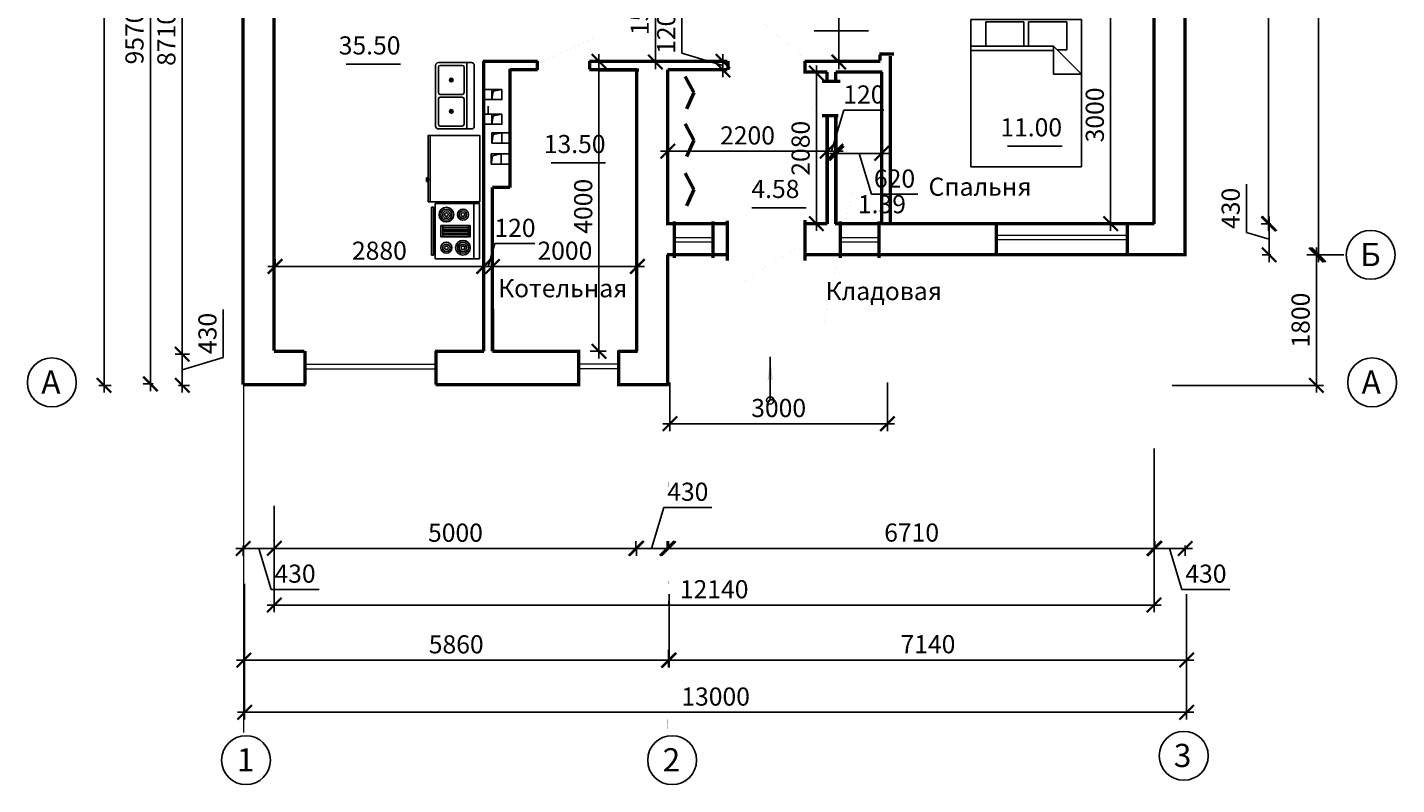
# Model space of a CAD drawing. Units: millimetres. Extents: x -404590 to 95287, y -24500 to 202268.
# Drawn here: x 76323 to 95217, y 57753 to 68198 of the extents above; entities that cross this region are included whole.
import ezdxf

# ---------------------------------------------------------------- set-up
doc = ezdxf.new("R2010")
doc.units = ezdxf.units.MM
doc.styles.add('2.5 мм', font='isocpeui.ttf', dxfattribs={"height": 250})
doc.styles.add('стиль1', font='verdana.ttf')
doc.dimstyles.new('100', dxfattribs={"dimtxt": 2.5, "dimasz": 200, "dimexe": 100, "dimexo": 0, "dimgap": 60, "dimtad": 1, "dimdec": 0, "dimtxsty": '2.5 мм', "dimblk": 'ARCHTICK', "dimcen": 200, "dimdle": 100, "dimadec": 0, "dimazin": 0, "dimtfac": 1, "dimtdec": 0, "dimtmove": 1, "dimatfit": 3, "dimfxl": 1.25, "dimarcsym": 0})

# ---------------------------------------------------------------- blocks, each defined once
blk = doc.blocks.new('_ArchTick')
at = {"color": 0, "linetype": 'ByBlock', "const_width": 0.15}
blk.add_lwpolyline([(-0.5, -0.5), (0.5, 0.5)], dxfattribs=at)
blk = doc.blocks.new('*D665')
at = {"color": 0, "lineweight": -2, "transparency": 16777216}
for p, q in [((91870, 62390), (91870, 60130)), ((79730, 61600), (79730, 60130)), ((91970, 60230), (79630, 60230))]:
    blk.add_line(p, q, dxfattribs=at)
at = {"layer": 'Defpoints', "color": 0, "lineweight": 50, "transparency": 16777216}
for p in [(91870, 62390), (79730, 61600), (79730, 60230)]:
    blk.add_point(p, dxfattribs=at)
at = {"color": 0, "lineweight": -2, "transparency": 16777216, "xscale": 200, "yscale": 200, "zscale": 200, "rotation": 180}
blk.add_blockref('_ArchTick', (79730, 60230), dxfattribs=at)
at = {"color": 0, "lineweight": -2, "transparency": 16777216, "xscale": 200, "yscale": 200, "zscale": 200}
blk.add_blockref('_ArchTick', (91870, 60230), dxfattribs=at)
at = {"color": 0, "transparency": 16777216, "insert": (85800, 60415), "char_height": 250, "attachment_point": 5, "style": '2.5 мм'}
blk.add_mtext('12140', dxfattribs=at)
blk = doc.blocks.new('*D666')
at = {"color": 0, "lineweight": -2, "transparency": 16777216}
for p, q in [((79300, 61050), (79300, 60910)), ((79730, 61050), (79730, 60910)), ((79830, 61010), (79200, 61010)), ((79515, 61010), (79685, 60445)), ((79685, 60445), (80348, 60445))]:
    blk.add_line(p, q, dxfattribs=at)
at = {"layer": 'Defpoints', "color": 0, "lineweight": 50, "transparency": 16777216}
for p in [(79300, 61050), (79730, 61050), (79300, 61010)]:
    blk.add_point(p, dxfattribs=at)
at = {"color": 0, "lineweight": -2, "transparency": 16777216, "xscale": 200, "yscale": 200, "zscale": 200, "rotation": 180}
blk.add_blockref('_ArchTick', (79300, 61010), dxfattribs=at)
at = {"color": 0, "lineweight": -2, "transparency": 16777216, "xscale": 200, "yscale": 200, "zscale": 200}
blk.add_blockref('_ArchTick', (79730, 61010), dxfattribs=at)
at = {"color": 0, "transparency": 16777216, "insert": (80016, 60630), "char_height": 250, "attachment_point": 5, "style": '2.5 мм'}
blk.add_mtext('430', dxfattribs=at)
blk = doc.blocks.new('*D667')
at = {"color": 0, "lineweight": -2, "transparency": 16777216}
for p, q in [((91870, 61050), (91870, 60910)), ((92300, 61050), (92300, 60910)), ((92400, 61010), (91770, 61010)), ((92085, 61010), (92255, 60445)), ((92255, 60445), (92918, 60445))]:
    blk.add_line(p, q, dxfattribs=at)
at = {"layer": 'Defpoints', "color": 0, "lineweight": 50, "transparency": 16777216}
for p in [(91870, 61050), (92300, 61050), (91870, 61010)]:
    blk.add_point(p, dxfattribs=at)
at = {"color": 0, "lineweight": -2, "transparency": 16777216, "xscale": 200, "yscale": 200, "zscale": 200, "rotation": 180}
blk.add_blockref('_ArchTick', (91870, 61010), dxfattribs=at)
at = {"color": 0, "lineweight": -2, "transparency": 16777216, "xscale": 200, "yscale": 200, "zscale": 200}
blk.add_blockref('_ArchTick', (92300, 61010), dxfattribs=at)
at = {"color": 0, "transparency": 16777216, "insert": (92586, 60630), "char_height": 250, "attachment_point": 5, "style": '2.5 мм'}
blk.add_mtext('430', dxfattribs=at)
blk = doc.blocks.new('*D668')
at = {"color": 0, "lineweight": -2, "transparency": 16777216}
for p, q in [((79320, 60520), (79320, 58650)), ((92320, 59580), (92320, 58650)), ((92420, 58750), (79220, 58750))]:
    blk.add_line(p, q, dxfattribs=at)
at = {"layer": 'Defpoints', "color": 0, "lineweight": 50, "transparency": 16777216}
for p in [(79320, 60520), (92320, 59580), (79320, 58750)]:
    blk.add_point(p, dxfattribs=at)
at = {"color": 0, "lineweight": -2, "transparency": 16777216, "xscale": 200, "yscale": 200, "zscale": 200, "rotation": 180}
blk.add_blockref('_ArchTick', (79320, 58750), dxfattribs=at)
at = {"color": 0, "lineweight": -2, "transparency": 16777216, "xscale": 200, "yscale": 200, "zscale": 200}
blk.add_blockref('_ArchTick', (92320, 58750), dxfattribs=at)
at = {"color": 0, "transparency": 16777216, "insert": (85820, 58935), "char_height": 250, "attachment_point": 5, "style": '2.5 мм'}
blk.add_mtext('13000', dxfattribs=at)
blk = doc.blocks.new('*D669')
at = {"color": 0, "lineweight": -2, "transparency": 16777216}
for p, q in [((93145, 65370), (93145, 66033)), ((93460, 64960), (93460, 65590)), ((93480, 65490), (93360, 65490)), ((93460, 65275), (93145, 65370)), ((93480, 65060), (93360, 65060))]:
    blk.add_line(p, q, dxfattribs=at)
at = {"layer": 'Defpoints', "color": 0, "lineweight": 50, "transparency": 16777216}
for p in [(93460, 65490), (93480, 65490), (93480, 65060)]:
    blk.add_point(p, dxfattribs=at)
at = {"color": 0, "lineweight": -2, "transparency": 16777216, "xscale": 200, "yscale": 200, "zscale": 200}
for p, rotation in [((93460, 65490), 90), ((93460, 65060), 270)]:
    blk.add_blockref('_ArchTick', p, dxfattribs=dict(at, rotation=rotation))
at = {"color": 0, "transparency": 16777216, "insert": (92960, 65701), "char_height": 250, "attachment_point": 5, "rotation": 90, "style": '2.5 мм'}
blk.add_mtext('430', dxfattribs=at)
blk = doc.blocks.new('*D670')
at = {"color": 0, "lineweight": -2, "transparency": 16777216}
for p, q in [((84935, 61010), (85105, 61575)), ((85105, 61575), (85768, 61575)), ((84720, 61010), (84720, 61110)), ((85150, 61010), (85150, 61110)), ((85250, 61010), (84620, 61010))]:
    blk.add_line(p, q, dxfattribs=at)
at = {"layer": 'Defpoints', "color": 0, "lineweight": 50, "transparency": 16777216}
for p in [(84720, 61010), (84720, 61010), (85150, 61010)]:
    blk.add_point(p, dxfattribs=at)
at = {"color": 0, "lineweight": -2, "transparency": 16777216, "xscale": 200, "yscale": 200, "zscale": 200, "rotation": 180}
blk.add_blockref('_ArchTick', (84720, 61010), dxfattribs=at)
at = {"color": 0, "lineweight": -2, "transparency": 16777216, "xscale": 200, "yscale": 200, "zscale": 200}
blk.add_blockref('_ArchTick', (85150, 61010), dxfattribs=at)
at = {"color": 0, "transparency": 16777216, "insert": (85436, 61760), "char_height": 250, "attachment_point": 5, "style": '2.5 мм'}
blk.add_mtext('430', dxfattribs=at)
blk = doc.blocks.new('*D672')
at = {"color": 0, "lineweight": -2, "transparency": 16777216}
for p, q in [((82680, 64900), (82775, 65215)), ((82775, 65215), (83327, 65215)), ((82620, 64250), (82620, 65000)), ((82740, 64250), (82740, 65000)), ((82840, 64900), (82520, 64900))]:
    blk.add_line(p, q, dxfattribs=at)
at = {"layer": 'Defpoints', "color": 0, "lineweight": 50, "transparency": 16777216}
for p in [(82620, 64900), (82620, 64250), (82740, 64250)]:
    blk.add_point(p, dxfattribs=at)
at = {"color": 0, "lineweight": -2, "transparency": 16777216, "xscale": 200, "yscale": 200, "zscale": 200, "rotation": 180}
blk.add_blockref('_ArchTick', (82620, 64900), dxfattribs=at)
at = {"color": 0, "lineweight": -2, "transparency": 16777216, "xscale": 200, "yscale": 200, "zscale": 200}
blk.add_blockref('_ArchTick', (82740, 64900), dxfattribs=at)
at = {"color": 0, "transparency": 16777216, "insert": (83051, 65400), "char_height": 250, "attachment_point": 5, "style": '2.5 мм'}
blk.add_mtext('120', dxfattribs=at)
blk = doc.blocks.new('*D673')
at = {"color": 0, "lineweight": -2, "transparency": 16777216}
for p, q in [((82740, 64290), (82740, 65000)), ((84740, 64290), (84740, 65000)), ((82640, 64900), (84840, 64900))]:
    blk.add_line(p, q, dxfattribs=at)
at = {"layer": 'Defpoints', "color": 0, "lineweight": 50, "transparency": 16777216}
for p in [(84740, 64900), (82740, 64290), (84740, 64290)]:
    blk.add_point(p, dxfattribs=at)
at = {"color": 0, "lineweight": -2, "transparency": 16777216, "xscale": 200, "yscale": 200, "zscale": 200, "rotation": 180}
blk.add_blockref('_ArchTick', (82740, 64900), dxfattribs=at)
at = {"color": 0, "lineweight": -2, "transparency": 16777216, "xscale": 200, "yscale": 200, "zscale": 200}
blk.add_blockref('_ArchTick', (84740, 64900), dxfattribs=at)
at = {"color": 0, "transparency": 16777216, "insert": (83740, 65085), "char_height": 250, "attachment_point": 5, "style": '2.5 мм'}
blk.add_mtext('2000', dxfattribs=at)
blk = doc.blocks.new('*D674')
at = {"color": 0, "lineweight": -2, "transparency": 16777216}
for p, q in [((84090, 67730), (84310, 67730)), ((84210, 63630), (84210, 67830)), ((84090, 63730), (84310, 63730))]:
    blk.add_line(p, q, dxfattribs=at)
at = {"layer": 'Defpoints', "color": 0, "lineweight": 50, "transparency": 16777216}
for p in [(84090, 67730), (84210, 67730), (84090, 63730)]:
    blk.add_point(p, dxfattribs=at)
at = {"color": 0, "lineweight": -2, "transparency": 16777216, "xscale": 200, "yscale": 200, "zscale": 200}
for p, rotation in [((84210, 67730), 90), ((84210, 63730), 270)]:
    blk.add_blockref('_ArchTick', p, dxfattribs=dict(at, rotation=rotation))
at = {"color": 0, "transparency": 16777216, "insert": (84025, 65730), "char_height": 250, "attachment_point": 5, "rotation": 90, "style": '2.5 мм'}
blk.add_mtext('4000', dxfattribs=at)
blk = doc.blocks.new('*D675')
at = {"color": 0, "lineweight": -2, "transparency": 16777216}
for p, q in [((85355, 67840), (85355, 68392)), ((85920, 67670), (85355, 67840)), ((85920, 67730), (85820, 67730)), ((85920, 67830), (85920, 67510)), ((85920, 67610), (85820, 67610))]:
    blk.add_line(p, q, dxfattribs=at)
at = {"layer": 'Defpoints', "color": 0, "lineweight": 50, "transparency": 16777216}
for p in [(85920, 67730), (85920, 67610), (85920, 67610)]:
    blk.add_point(p, dxfattribs=at)
at = {"color": 0, "lineweight": -2, "transparency": 16777216, "xscale": 200, "yscale": 200, "zscale": 200}
for p, rotation in [((85920, 67730), 90), ((85920, 67610), 270)]:
    blk.add_blockref('_ArchTick', p, dxfattribs=dict(at, rotation=rotation))
at = {"color": 0, "transparency": 16777216, "insert": (85170, 68116), "char_height": 250, "attachment_point": 5, "rotation": 90, "style": '2.5 мм'}
blk.add_mtext('120', dxfattribs=at)
blk = doc.blocks.new('*D679')
at = {"color": 0, "lineweight": -2, "transparency": 16777216}
for p, q in [((84950, 69220), (85090, 69220)), ((84990, 67620), (84990, 69320)), ((84950, 67720), (85090, 67720))]:
    blk.add_line(p, q, dxfattribs=at)
at = {"layer": 'Defpoints', "color": 0, "lineweight": 50, "transparency": 16777216}
for p in [(84950, 69220), (84990, 69220), (84950, 67720)]:
    blk.add_point(p, dxfattribs=at)
at = {"color": 0, "lineweight": -2, "transparency": 16777216, "xscale": 200, "yscale": 200, "zscale": 200}
for p, rotation in [((84990, 69220), 90), ((84990, 67720), 270)]:
    blk.add_blockref('_ArchTick', p, dxfattribs=dict(at, rotation=rotation))
at = {"color": 0, "transparency": 16777216, "insert": (84805, 68470), "char_height": 250, "attachment_point": 5, "rotation": 90, "style": '2.5 мм'}
blk.add_mtext('1500', dxfattribs=at)
blk = doc.blocks.new('*D681')
at = {"color": 0, "lineweight": -2, "transparency": 16777216}
for p, q in [((91270, 65390), (91270, 68590)), ((91330, 68490), (91170, 68490)), ((91330, 65490), (91170, 65490))]:
    blk.add_line(p, q, dxfattribs=at)
at = {"layer": 'Defpoints', "color": 0, "lineweight": 50, "transparency": 16777216}
for p in [(91270, 68490), (91330, 68490), (91330, 65490)]:
    blk.add_point(p, dxfattribs=at)
at = {"color": 0, "lineweight": -2, "transparency": 16777216, "xscale": 200, "yscale": 200, "zscale": 200}
for p, rotation in [((91270, 68490), 90), ((91270, 65490), 270)]:
    blk.add_blockref('_ArchTick', p, dxfattribs=dict(at, rotation=rotation))
at = {"color": 0, "lineweight": 25, "transparency": 16777216, "insert": (91085, 66990), "char_height": 250, "attachment_point": 5, "rotation": 90, "style": '2.5 мм'}
blk.add_mtext('3000', dxfattribs=at)
blk = doc.blocks.new('*D684')
at = {"color": 0, "lineweight": -2, "transparency": 16777216}
for p, q in [((94490, 65060), (94010, 65060)), ((94110, 63160), (94110, 65160)), ((93200, 63260), (94210, 63260))]:
    blk.add_line(p, q, dxfattribs=at)
at = {"layer": 'Defpoints', "color": 0, "lineweight": 50, "transparency": 16777216}
for p in [(94110, 65060), (94490, 65060), (93200, 63260)]:
    blk.add_point(p, dxfattribs=at)
at = {"color": 0, "lineweight": -2, "transparency": 16777216, "xscale": 200, "yscale": 200, "zscale": 200}
for p, rotation in [((94110, 65060), 90), ((94110, 63260), 270)]:
    blk.add_blockref('_ArchTick', p, dxfattribs=dict(at, rotation=rotation))
at = {"color": 0, "transparency": 16777216, "insert": (93925, 64160), "char_height": 250, "attachment_point": 5, "rotation": 90, "style": '2.5 мм'}
blk.add_mtext('1800', dxfattribs=at)
blk = doc.blocks.new('*D686')
at = {"color": 0, "lineweight": -2, "transparency": 16777216}
for p, q in [((85160, 65910), (85160, 66590)), ((87360, 65970), (87360, 66590)), ((85060, 66490), (87460, 66490))]:
    blk.add_line(p, q, dxfattribs=at)
at = {"layer": 'Defpoints', "color": 0, "lineweight": 50, "transparency": 16777216}
for p in [(87360, 66490), (87360, 65970), (85160, 65910)]:
    blk.add_point(p, dxfattribs=at)
at = {"color": 0, "lineweight": -2, "transparency": 16777216, "xscale": 200, "yscale": 200, "zscale": 200, "rotation": 180}
blk.add_blockref('_ArchTick', (85160, 66490), dxfattribs=at)
at = {"color": 0, "lineweight": -2, "transparency": 16777216, "xscale": 200, "yscale": 200, "zscale": 200}
blk.add_blockref('_ArchTick', (87360, 66490), dxfattribs=at)
at = {"color": 0, "transparency": 16777216, "insert": (86260, 66675), "char_height": 250, "attachment_point": 5, "style": '2.5 мм'}
blk.add_mtext('2200', dxfattribs=at)
blk = doc.blocks.new('*D688')
at = {"color": 0, "lineweight": -2, "transparency": 16777216}
for p, q in [((87420, 66490), (87590, 67055)), ((87590, 67055), (88142, 67055)), ((87360, 66490), (87360, 66590)), ((87480, 66490), (87480, 66590)), ((87260, 66490), (87580, 66490))]:
    blk.add_line(p, q, dxfattribs=at)
at = {"layer": 'Defpoints', "color": 0, "lineweight": 50, "transparency": 16777216}
for p in [(87360, 66490), (87480, 66490), (87480, 66490)]:
    blk.add_point(p, dxfattribs=at)
at = {"color": 0, "lineweight": -2, "transparency": 16777216, "xscale": 200, "yscale": 200, "zscale": 200, "rotation": 180}
blk.add_blockref('_ArchTick', (87360, 66490), dxfattribs=at)
at = {"color": 0, "lineweight": -2, "transparency": 16777216, "xscale": 200, "yscale": 200, "zscale": 200}
blk.add_blockref('_ArchTick', (87480, 66490), dxfattribs=at)
at = {"color": 0, "transparency": 16777216, "insert": (87866, 67240), "char_height": 250, "attachment_point": 5, "style": '2.5 мм'}
blk.add_mtext('120', dxfattribs=at)
blk = doc.blocks.new('Bed - Queen')
at = {"linetype": 'Continuous'}
for p, q in [((0, -80.00003), (0, 0)), ((0, 0), (59.99999, 0)), ((59.99999, 0), (59.99999, -80.00003)), ((7.99999, -1.2), (28.79998, -1.2)), ((7.99999, -14.4), (7.99999, -1.2)), ((28.79998, -1.2), (28.79998, -14.4)), ((31.19999, -1.2), (51.99999, -1.2)), ((31.19999, -14.4), (31.19999, -1.2)), ((51.99999, -1.2), (51.99999, -16.4)), ((0, -14.4), (44.8, -14.4)), ((59.99999, -29.6), (44.8, -14.4)), ((44.8, -14.4), (44.8, -29.6)), ((44.8, -16.8), (0, -16.8)), ((51.99999, -16.4), (46.79936, -16.4)), ((44.8, -29.6), (59.99999, -29.6)), ((59.99999, -80.00003), (0, -80.00003))]:
    blk.add_line(p, q, dxfattribs=at)
blk = doc.blocks.new('Range-Oven - 30 in top')
for p, q in [((0, -3), (30, -3)), ((12, -6), (18, -6)), ((13, -20), (13, -6)), ((14, -6), (14, -20)), ((15, -20), (15, -6)), ((16, -6), (16, -20)), ((17, -20), (17, -6)), ((18, -20), (12, -20)), ((6, -24), (6, -25)), ((8, -25), (8, -24)), ((22, -25), (22, -24)), ((24, -24), (24, -25))]:
    blk.add_line(p, q)
for points in [[(0, -24), (0, 0), (30, 0), (30, -24)], [(12, -21), (12, -5), (18, -5), (18, -21)], [(2, -26), (2, -25), (28, -25), (28, -26)]]:
    blk.add_lwpolyline(points, close=True)
for centre, radius in [((6, -9), 4), ((6, -9), 3), ((6, -9), 2), ((24, -9), 3), ((24, -9), 2), ((6, -9), 1), ((24, -18), 4), ((24, -9), 1), ((6, -18), 3), ((6, -18), 2), ((6, -18), 1), ((24, -18), 3), ((24, -18), 2), ((24, -18), 1)]:
    blk.add_circle(centre, radius)
blk = doc.blocks.new('Sink-double - 36 in top')
for p, q in [((-18, -4), (18, -4)), ((-0.75, -18.5), (-0.75, -6.5)), ((0.75, -6.5), (0.75, -18.5))]:
    blk.add_line(p, q)
for points in [[(-16.5, 0), (16.5, 0)], [(-18, -19.5), (-18, -1.5)], [(-16.5, -18.5), (-16.5, -6.5)], [(-15.5, -5.5), (-1.75, -5.5)], [(1.75, -5.5), (15.5, -5.5)], [(16.5, -6.5), (16.5, -18.5)], [(18, -1.5), (18, -19.5)], [(16.5, -21), (-16.5, -21)], [(-1.75, -19.5), (-15.5, -19.5)], [(15.5, -19.5), (1.75, -19.5)]]:
    blk.add_lwpolyline(points)
for centre, radius in [((-8.5, -12.5), 1), ((-8.5, -12.5), 0.5), ((8.5, -12.5), 1), ((8.5, -12.5), 0.5)]:
    blk.add_circle(centre, radius)
for centre, radius, start, end in [((-16.5, -1.5), 1.5, 90, 180), ((16.5, -1.5), 1.5, 0, 90), ((-15.5, -6.5), 1, 90, 180), ((-1.75, -6.5), 1, 0, 90), ((1.75, -6.5), 1, 90, 180), ((15.5, -6.5), 1, 0, 90), ((-16.5, -19.5), 1.5, 180, 270), ((-15.5, -18.5), 1, 180, 270), ((-1.75, -18.5), 1, 270, 0), ((1.75, -18.5), 1, 180, 270), ((15.5, -18.5), 1, 270, 0), ((16.5, -19.5), 1.5, 270, 0)]:
    blk.add_arc(centre, radius, start, end)
blk = doc.blocks.new('Refrigerator-2 door - 36 in top')
for p, q in [((0, -26.999999), (36, -26.999999)), ((11, -27.999999), (11, -28.999999)), ((11, -28.999999), (13, -28.999999)), ((12, -26.999999), (12, -28.999999)), ((13, -28.999999), (13, -27.999999))]:
    blk.add_line(p, q)
blk.add_lwpolyline([(0, -27.999999), (0, 0), (36, 0), (36, -27.999999)], close=True)
blk = doc.blocks.new('*D689')
at = {"color": 0, "lineweight": -2, "transparency": 16777216}
for p, q in [((94140, 64960), (94140, 76360)), ((93980, 76260), (94240, 76260)), ((93980, 65060), (94240, 65060))]:
    blk.add_line(p, q, dxfattribs=at)
at = {"layer": 'Defpoints', "color": 0, "lineweight": 50, "transparency": 16777216}
for p in [(93980, 76260), (94140, 76260), (93980, 65060)]:
    blk.add_point(p, dxfattribs=at)
at = {"color": 0, "lineweight": -2, "transparency": 16777216, "xscale": 200, "yscale": 200, "zscale": 200}
for p, rotation in [((94140, 76260), 90), ((94140, 65060), 270)]:
    blk.add_blockref('_ArchTick', p, dxfattribs=dict(at, rotation=rotation))
at = {"color": 0, "lineweight": 25, "transparency": 16777216, "insert": (93955, 70660), "char_height": 250, "attachment_point": 5, "rotation": 90, "style": '2.5 мм'}
blk.add_mtext('11200', dxfattribs=at)
blk = doc.blocks.new('*D690')
at = {"color": 0, "lineweight": -2, "transparency": 16777216}
for p, q in [((93460, 75830), (93350, 75830)), ((93450, 65390), (93450, 75930)), ((93460, 65490), (93350, 65490))]:
    blk.add_line(p, q, dxfattribs=at)
at = {"layer": 'Defpoints', "color": 0, "lineweight": 50, "transparency": 16777216}
for p in [(93450, 75830), (93460, 75830), (93460, 65490)]:
    blk.add_point(p, dxfattribs=at)
at = {"color": 0, "lineweight": -2, "transparency": 16777216, "xscale": 200, "yscale": 200, "zscale": 200}
for p, rotation in [((93450, 75830), 90), ((93450, 65490), 270)]:
    blk.add_blockref('_ArchTick', p, dxfattribs=dict(at, rotation=rotation))
at = {"color": 0, "lineweight": 25, "transparency": 16777216, "insert": (93265, 70660), "char_height": 250, "attachment_point": 5, "rotation": 90, "style": '2.5 мм'}
blk.add_mtext('10340', dxfattribs=at)
blk = doc.blocks.new('*D691')
at = {"color": 0, "lineweight": -2, "transparency": 16777216}
for p, q in [((77380, 63160), (77380, 76360)), ((77310, 76260), (77480, 76260)), ((77310, 63260), (77480, 63260))]:
    blk.add_line(p, q, dxfattribs=at)
at = {"layer": 'Defpoints', "color": 0, "lineweight": 50, "transparency": 16777216}
for p in [(77310, 76260), (77380, 76260), (77310, 63260)]:
    blk.add_point(p, dxfattribs=at)
at = {"color": 0, "lineweight": -2, "transparency": 16777216, "xscale": 200, "yscale": 200, "zscale": 200}
for p, rotation in [((77380, 76260), 90), ((77380, 63260), 270)]:
    blk.add_blockref('_ArchTick', p, dxfattribs=dict(at, rotation=rotation))
at = {"color": 0, "lineweight": 25, "transparency": 16777216, "insert": (77195, 69760), "char_height": 250, "attachment_point": 5, "rotation": 90, "style": '2.5 мм'}
blk.add_mtext('13000', dxfattribs=at)
blk = doc.blocks.new('*D692')
at = {"color": 0, "lineweight": -2, "transparency": 16777216}
for p, q in [((78020, 72950), (78020, 63180)), ((78060, 72850), (77920, 72850)), ((78060, 63280), (77920, 63280))]:
    blk.add_line(p, q, dxfattribs=at)
at = {"layer": 'Defpoints', "color": 0, "lineweight": 50, "transparency": 16777216}
for p in [(78060, 72850), (78020, 63280), (78060, 63280)]:
    blk.add_point(p, dxfattribs=at)
at = {"color": 0, "lineweight": -2, "transparency": 16777216, "xscale": 200, "yscale": 200, "zscale": 200}
for p, rotation in [((78020, 72850), 90), ((78020, 63280), 270)]:
    blk.add_blockref('_ArchTick', p, dxfattribs=dict(at, rotation=rotation))
at = {"color": 0, "lineweight": 25, "transparency": 16777216, "insert": (77833, 68065), "char_height": 250, "attachment_point": 5, "rotation": 90, "style": '2.5 мм'}
blk.add_mtext('9570', dxfattribs=at)
blk = doc.blocks.new('*D694')
at = {"color": 0, "lineweight": -2, "transparency": 16777216}
for p, q in [((79025, 63645), (79025, 64308)), ((78410, 63690), (78560, 63690)), ((78460, 63790), (78460, 63160)), ((78460, 63475), (79025, 63645)), ((78410, 63260), (78560, 63260))]:
    blk.add_line(p, q, dxfattribs=at)
at = {"layer": 'Defpoints', "color": 0, "lineweight": 50, "transparency": 16777216}
for p in [(78410, 63690), (78410, 63260), (78460, 63260)]:
    blk.add_point(p, dxfattribs=at)
at = {"color": 0, "lineweight": -2, "transparency": 16777216, "xscale": 200, "yscale": 200, "zscale": 200}
for p, rotation in [((78460, 63690), 90), ((78460, 63260), 270)]:
    blk.add_blockref('_ArchTick', p, dxfattribs=dict(at, rotation=rotation))
at = {"color": 0, "lineweight": 25, "transparency": 16777216, "insert": (78840, 63976), "char_height": 250, "attachment_point": 5, "rotation": 90, "style": '2.5 мм'}
blk.add_mtext('430', dxfattribs=at)
blk = doc.blocks.new('*D695')
at = {"color": 0, "lineweight": -2, "transparency": 16777216}
for p, q in [((79740, 64900), (79740, 65000)), ((82620, 64900), (82620, 65000)), ((82720, 64900), (79640, 64900))]:
    blk.add_line(p, q, dxfattribs=at)
at = {"layer": 'Defpoints', "color": 0, "lineweight": 50, "transparency": 16777216}
for p in [(79740, 64900), (79740, 64900), (82620, 64900)]:
    blk.add_point(p, dxfattribs=at)
at = {"color": 0, "lineweight": -2, "transparency": 16777216, "xscale": 200, "yscale": 200, "zscale": 200, "rotation": 180}
blk.add_blockref('_ArchTick', (79740, 64900), dxfattribs=at)
at = {"color": 0, "lineweight": -2, "transparency": 16777216, "xscale": 200, "yscale": 200, "zscale": 200}
blk.add_blockref('_ArchTick', (82620, 64900), dxfattribs=at)
at = {"color": 0, "transparency": 16777216, "insert": (81180, 65085), "char_height": 250, "attachment_point": 5, "style": '2.5 мм'}
blk.add_mtext('2880', dxfattribs=at)
blk = doc.blocks.new('*D696')
at = {"color": 0, "lineweight": -2, "transparency": 16777216}
for p, q in [((79630, 61010), (84830, 61010)), ((79730, 61020), (79730, 60910)), ((84730, 61020), (84730, 60910))]:
    blk.add_line(p, q, dxfattribs=at)
at = {"layer": 'Defpoints', "color": 0, "lineweight": 50, "transparency": 16777216}
for p in [(79730, 61020), (84730, 61020), (84730, 61010)]:
    blk.add_point(p, dxfattribs=at)
at = {"color": 0, "lineweight": -2, "transparency": 16777216, "xscale": 200, "yscale": 200, "zscale": 200, "rotation": 180}
blk.add_blockref('_ArchTick', (79730, 61010), dxfattribs=at)
at = {"color": 0, "lineweight": -2, "transparency": 16777216, "xscale": 200, "yscale": 200, "zscale": 200}
blk.add_blockref('_ArchTick', (84730, 61010), dxfattribs=at)
at = {"color": 0, "transparency": 16777216, "insert": (82230, 61195), "char_height": 250, "attachment_point": 5, "style": '2.5 мм'}
blk.add_mtext('5000', dxfattribs=at)
blk = doc.blocks.new('*D697')
at = {"color": 0, "lineweight": -2, "transparency": 16777216}
for p, q in [((79310, 59610), (79310, 59370)), ((85170, 59610), (85170, 59370)), ((79210, 59470), (85270, 59470))]:
    blk.add_line(p, q, dxfattribs=at)
at = {"layer": 'Defpoints', "color": 0, "lineweight": 50, "transparency": 16777216}
for p in [(79310, 59610), (85170, 59610), (85170, 59470)]:
    blk.add_point(p, dxfattribs=at)
at = {"color": 0, "lineweight": -2, "transparency": 16777216, "xscale": 200, "yscale": 200, "zscale": 200, "rotation": 180}
blk.add_blockref('_ArchTick', (79310, 59470), dxfattribs=at)
at = {"color": 0, "lineweight": -2, "transparency": 16777216, "xscale": 200, "yscale": 200, "zscale": 200}
blk.add_blockref('_ArchTick', (85170, 59470), dxfattribs=at)
at = {"color": 0, "transparency": 16777216, "insert": (82240, 59655), "char_height": 250, "attachment_point": 5, "style": '2.5 мм'}
blk.add_mtext('5860', dxfattribs=at)
blk = doc.blocks.new('*D698')
at = {"color": 0, "lineweight": -2, "transparency": 16777216}
for p, q in [((85180, 60380), (85180, 59370)), ((92320, 60380), (92320, 59370)), ((85080, 59470), (92420, 59470))]:
    blk.add_line(p, q, dxfattribs=at)
at = {"layer": 'Defpoints', "color": 0, "lineweight": 50, "transparency": 16777216}
for p in [(85180, 60380), (92320, 60380), (92320, 59470)]:
    blk.add_point(p, dxfattribs=at)
at = {"color": 0, "lineweight": -2, "transparency": 16777216, "xscale": 200, "yscale": 200, "zscale": 200, "rotation": 180}
blk.add_blockref('_ArchTick', (85180, 59470), dxfattribs=at)
at = {"color": 0, "lineweight": -2, "transparency": 16777216, "xscale": 200, "yscale": 200, "zscale": 200}
blk.add_blockref('_ArchTick', (92320, 59470), dxfattribs=at)
at = {"color": 0, "transparency": 16777216, "insert": (88750, 59657), "char_height": 250, "attachment_point": 5, "style": '2.5 мм'}
blk.add_mtext('7140', dxfattribs=at)
blk = doc.blocks.new('*D699')
at = {"color": 0, "lineweight": -2, "transparency": 16777216}
for p, q in [((85170, 61010), (85170, 61110)), ((91880, 61010), (91880, 61110)), ((85070, 61010), (91980, 61010))]:
    blk.add_line(p, q, dxfattribs=at)
at = {"layer": 'Defpoints', "color": 0, "lineweight": 50, "transparency": 16777216}
for p in [(85170, 61010), (91880, 61010), (91880, 61010)]:
    blk.add_point(p, dxfattribs=at)
at = {"color": 0, "lineweight": -2, "transparency": 16777216, "xscale": 200, "yscale": 200, "zscale": 200, "rotation": 180}
blk.add_blockref('_ArchTick', (85170, 61010), dxfattribs=at)
at = {"color": 0, "lineweight": -2, "transparency": 16777216, "xscale": 200, "yscale": 200, "zscale": 200}
blk.add_blockref('_ArchTick', (91880, 61010), dxfattribs=at)
at = {"color": 0, "transparency": 16777216, "insert": (88525, 61197), "char_height": 250, "attachment_point": 5, "style": '2.5 мм'}
blk.add_mtext('6710', dxfattribs=at)
blk = doc.blocks.new('*D700')
at = {"color": 0, "lineweight": -2, "transparency": 16777216}
for p, q in [((78460, 72400), (78360, 72400)), ((78460, 63590), (78460, 72500)), ((78460, 63690), (78360, 63690))]:
    blk.add_line(p, q, dxfattribs=at)
at = {"layer": 'Defpoints', "color": 0, "lineweight": 50, "transparency": 16777216}
for p in [(78460, 72400), (78460, 72400), (78460, 63690)]:
    blk.add_point(p, dxfattribs=at)
at = {"color": 0, "lineweight": -2, "transparency": 16777216, "xscale": 200, "yscale": 200, "zscale": 200}
for p, rotation in [((78460, 72400), 90), ((78460, 63690), 270)]:
    blk.add_blockref('_ArchTick', p, dxfattribs=dict(at, rotation=rotation))
at = {"color": 0, "lineweight": 25, "transparency": 16777216, "insert": (78273, 68045), "char_height": 250, "attachment_point": 5, "rotation": 90, "style": '2.5 мм'}
blk.add_mtext('8710', dxfattribs=at)
blk = doc.blocks.new('*D703')
at = {"color": 0, "lineweight": -2, "transparency": 16777216}
for p, q in [((87460, 72390), (87620, 72390)), ((87520, 67620), (87520, 72490)), ((87460, 67720), (87620, 67720))]:
    blk.add_line(p, q, dxfattribs=at)
at = {"layer": 'Defpoints', "color": 0, "lineweight": 50, "transparency": 16777216}
for p in [(87460, 72390), (87520, 72390), (87460, 67720)]:
    blk.add_point(p, dxfattribs=at)
at = {"color": 0, "lineweight": -2, "transparency": 16777216, "xscale": 200, "yscale": 200, "zscale": 200}
for p, rotation in [((87520, 72390), 90), ((87520, 67720), 270)]:
    blk.add_blockref('_ArchTick', p, dxfattribs=dict(at, rotation=rotation))
at = {"color": 0, "lineweight": 25, "transparency": 16777216, "insert": (87333, 70055), "char_height": 250, "attachment_point": 5, "rotation": 90, "style": '2.5 мм'}
blk.add_mtext('4670', dxfattribs=at)
blk = doc.blocks.new('*D705')
at = {"color": 0, "lineweight": -2, "transparency": 16777216}
for p, q in [((87390, 66460), (88210, 66460)), ((87490, 66480), (87490, 66360)), ((87800, 66460), (87970, 65895)), ((88110, 66480), (88110, 66360)), ((87970, 65895), (88609, 65895))]:
    blk.add_line(p, q, dxfattribs=at)
at = {"layer": 'Defpoints', "color": 0, "lineweight": 50, "transparency": 16777216}
for p in [(87490, 66480), (88110, 66480), (88110, 66460)]:
    blk.add_point(p, dxfattribs=at)
at = {"color": 0, "lineweight": -2, "transparency": 16777216, "xscale": 200, "yscale": 200, "zscale": 200, "rotation": 180}
blk.add_blockref('_ArchTick', (87490, 66460), dxfattribs=at)
at = {"color": 0, "lineweight": -2, "transparency": 16777216, "xscale": 200, "yscale": 200, "zscale": 200}
blk.add_blockref('_ArchTick', (88110, 66460), dxfattribs=at)
at = {"color": 0, "lineweight": 25, "transparency": 16777216, "insert": (88289, 66080), "char_height": 250, "attachment_point": 5, "style": '2.5 мм'}
blk.add_mtext('620', dxfattribs=at)
blk = doc.blocks.new('*D706')
at = {"color": 0, "lineweight": -2, "transparency": 16777216}
for p, q in [((87210, 65390), (87210, 67670)), ((87150, 67570), (87310, 67570)), ((87150, 65490), (87310, 65490))]:
    blk.add_line(p, q, dxfattribs=at)
at = {"layer": 'Defpoints', "color": 0, "lineweight": 50, "transparency": 16777216}
for p in [(87150, 67570), (87210, 67570), (87150, 65490)]:
    blk.add_point(p, dxfattribs=at)
at = {"color": 0, "lineweight": -2, "transparency": 16777216, "xscale": 200, "yscale": 200, "zscale": 200}
for p, rotation in [((87210, 67570), 90), ((87210, 65490), 270)]:
    blk.add_blockref('_ArchTick', p, dxfattribs=dict(at, rotation=rotation))
at = {"color": 0, "lineweight": 25, "transparency": 16777216, "insert": (87025, 66530), "char_height": 250, "attachment_point": 5, "rotation": 90, "style": '2.5 мм'}
blk.add_mtext('2080', dxfattribs=at)
blk = doc.blocks.new('*D709')
at = {"color": 0, "lineweight": -2, "transparency": 16777216}
for p, q in [((85190, 63300), (85190, 62630)), ((88190, 63300), (88190, 62630)), ((85090, 62730), (88290, 62730))]:
    blk.add_line(p, q, dxfattribs=at)
at = {"layer": 'Defpoints', "color": 0, "lineweight": 50, "transparency": 16777216}
for p in [(85190, 63300), (88190, 63300), (88190, 62730)]:
    blk.add_point(p, dxfattribs=at)
at = {"color": 0, "lineweight": -2, "transparency": 16777216, "xscale": 200, "yscale": 200, "zscale": 200, "rotation": 180}
blk.add_blockref('_ArchTick', (85190, 62730), dxfattribs=at)
at = {"color": 0, "lineweight": -2, "transparency": 16777216, "xscale": 200, "yscale": 200, "zscale": 200}
blk.add_blockref('_ArchTick', (88190, 62730), dxfattribs=at)
at = {"color": 0, "transparency": 16777216, "insert": (86690, 62915), "char_height": 250, "attachment_point": 5, "style": '2.5 мм'}
blk.add_mtext('3000', dxfattribs=at)

msp = doc.modelspace()

# ---------------------------------------------------------------- hatches: boundary and pattern name
at = {"ltscale": 10}
h = msp.add_hatch(color=0, dxfattribs=at)
h.paths.add_polyline_path([(86574, 63340.6, 0.1615387), (86538, 63328.6), (86574, 63652.7), (86574, 63410.3)])
h.paths.add_polyline_path([(86574, 63652.7), (86610, 63328.6, 0.1615387), (86574, 63340.6)])

# ---------------------------------------------------------------- linework, layer by layer
at = {"lineweight": 50}
for p, q in [((92300, 65060), (92300, 76270)), ((91870, 65490), (91870, 75820)), ((79300, 63270), (79300, 72850)), ((79730, 63740), (79730, 72380)), ((82610, 67730), (83360, 67730)), ((82620, 63730), (82620, 67730)), ((83360, 67610), (83360, 67730)), ((84080, 67730), (85980, 67730)), ((84080, 67730), (84080, 67620)), ((85990, 67730), (85990, 67610)), ((87050, 67730), (88090, 67730)), ((87050, 67730), (87050, 67560)), ((88280, 67830), (88080, 67830)), ((88090, 67740), (88090, 67820)), ((88230, 67800), (88230, 65490)), ((82980, 67620), (82980, 65990)), ((83360, 67610), (82980, 67610)), ((84730, 67610), (84080, 67610)), ((84210, 67610), (84760, 67610)), ((84730, 67600), (84730, 63730)), ((85160, 65470), (85160, 67610)), ((85980, 67610), (85160, 67610)), ((85400, 67522), (85520, 67298)), ((87360, 67580), (87050, 67580)), ((87360, 67450), (87360, 67580)), ((88120, 67580), (87480, 67580)), ((87480, 67450), (87480, 67580)), ((88110, 67580), (88110, 65490)), ((85520, 67298), (85416, 67074)), ((87540, 67450), (87290, 67450)), ((87290, 66980), (87510, 66980)), ((87360, 66990), (87360, 65490)), ((87360, 65490), (87360, 66980)), ((87480, 67000), (87480, 65490)), ((87480, 65490), (87480, 66980)), ((85400, 66866), (85520, 66642)), ((85520, 66642), (85416, 66418)), ((85400, 66186), (85520, 65962)), ((82740, 65480), (82740, 65990)), ((82980, 65990), (82740, 65990)), ((85520, 65962), (85416, 65738)), ((82740, 63730), (82740, 65480)), ((85160, 65490), (85160, 65490)), ((85980, 65490), (85170, 65490)), ((85250, 65520), (85250, 65020)), ((85780, 65520), (85780, 65020)), ((85980, 65530), (85980, 64980)), ((87050, 65540), (87050, 64980)), ((87360, 65490), (87050, 65490)), ((91870, 65490), (87470, 65490)), ((87540, 65520), (87540, 65020)), ((88070, 65520), (88070, 65020)), ((89690, 65510), (89690, 65050)), ((91500, 65510), (91500, 65050)), ((85980, 65060), (85150, 65060)), ((85160, 63260), (85160, 65060)), ((87430, 65060), (87050, 65060)), ((92320, 65060), (87410, 65060)), ((82740, 64310), (82740, 63730)), ((79730, 63730), (80140, 63730)), ((80150, 63730), (80150, 63270)), ((81950, 63730), (82620, 63730)), ((81960, 63730), (81960, 63270)), ((82740, 63730), (83930, 63730)), ((83930, 63750), (83930, 63250)), ((84480, 63740), (84480, 63250)), ((84480, 63730), (84740, 63730)), ((79300, 63270), (80160, 63270)), ((81960, 63270), (83930, 63270)), ((84480, 63270), (85170, 63270))]:
    msp.add_line(p, q, dxfattribs=at)
at = {"lineweight": 25}
for p, q in [((87930, 68150), (87180, 68150)), ((81470, 67690), (80720, 67690)), ((90600, 66560), (89850, 66560)), ((84300, 66330), (83550, 66330)), ((87070, 65710), (86320, 65710)), ((88540, 65500), (87790, 65500))]:
    msp.add_line(p, q, dxfattribs=at)
for p, q in [((82731.8, 67342.7), (82612.1, 67342.7)), ((82751.5, 67318.1), (82731.8, 67202.7)), ((82751.5, 67318.1), (82731.8, 67202.7)), ((82871.8, 67342.7), (82751.5, 67318.1)), ((82871.8, 67342.7), (82751.5, 67318.1)), ((82731.8, 67202.7), (82612.1, 67202.7)), ((82680, 67000), (82680, 67110)), ((82731.8, 67002.7), (82612.1, 67002.7)), ((82751.5, 66978.1), (82731.8, 66862.7)), ((82751.5, 66978.1), (82731.8, 66862.7)), ((82871.8, 67002.7), (82751.5, 66978.1)), ((82871.8, 67002.7), (82751.5, 66978.1)), ((82731.8, 66862.7), (82612.1, 66862.7)), ((82751.5, 66718.1), (82731.8, 66602.7)), ((82871.8, 66742.7), (82751.5, 66718.1)), ((82871.8, 66742.7), (82991.5, 66742.7)), ((82871.8, 66602.7), (82991.5, 66602.7)), ((82741.5, 66428.1), (82721.8, 66312.7)), ((82861.8, 66452.7), (82741.5, 66428.1)), ((82861.8, 66452.7), (82981.5, 66452.7)), ((82861.8, 66312.7), (82981.5, 66312.7)), ((92120, 63260), (93240, 63260))]:
    msp.add_line(p, q)
at = {"lineweight": 15}
for p, q in [((85240, 65300), (85760, 65300)), ((85240, 65240), (85760, 65240)), ((87530, 65300), (88050, 65300)), ((87530, 65240), (88050, 65240)), ((89690, 65330), (91510, 65330)), ((89690, 65270), (91510, 65270)), ((89820, 65330), (91500, 65330)), ((89820, 65270), (91500, 65270)), ((80150, 63550), (81970, 63550)), ((80150, 63490), (81970, 63490)), ((80280, 63550), (81960, 63550)), ((80280, 63490), (81960, 63490)), ((84480, 63550), (83920, 63550)), ((84480, 63490), (83920, 63490)), ((79310, 58470), (79310, 63260))]:
    msp.add_line(p, q, dxfattribs=at)
at = {"color": 0, "ltscale": 10}
msp.add_line((86574, 63652.7), (86574, 63052.7), dxfattribs=at)
at = {"lineweight": 50}
for points, const_width in [([(92320, 58520), (92320, 68500)], 0.2), ([(83360, 67700), (84140, 68060)], 0.2), ([(85680, 65522), (85272, 65522), (85272, 67626), (85680, 67626), (85680, 65546)], 0.16), ([(87390, 67460), (87150, 67080)], 0.2), ([(87710, 65950), (87310, 64100), (88870, 64100)], 0.2), ([(85790, 65490), (85220, 65490)], 0.2), ([(87050, 65430), (87050, 65440), (87050, 64980)], 0.2), ([(88080, 65490), (87510, 65490)], 0.2), ([(91490, 65510), (89270, 65510)], 0.2), ([(91500, 65040), (91500, 65530)], 0.2), ([(85790, 65060), (85180, 65060)], 0.2), ([(88080, 63280), (88080, 65070)], 0.2), ([(91490, 65040), (89630, 65040)], 0.2), ([(92730, 65060), (94560, 65060)], 0.2), ([(81950, 63730), (79730, 63730)], 0.2), ([(81960, 63260), (81960, 63750)], 0.2), ([(84490, 63730), (83930, 63730)], 0.2), ([(85160, 63740), (88100, 63740)], 0.2), ([(79310, 63260), (78210, 63260), (77020, 63260)], 0.2), ([(81950, 63260), (80090, 63260)], 0.2), ([(83930, 63270), (84510, 63270)], 0.2), ([(85140, 63280), (88100, 63280)], 0.2), ([(85170, 60600), (85160, 58430), (85170, 61990)], 0.2), ([(79300, 58760), (79300, 58440)], 0.2), ([(92310, 58750), (92310, 58500)], 0.2)]:
    msp.add_lwpolyline(points, dxfattribs=dict(at, const_width=const_width))
at = {"lineweight": 25, "const_width": 0.2}
for points in [[(87060, 67610), (87060, 67750), (86340, 68370)], [(87060, 65380), (87060, 65240), (86090, 64620)]]:
    msp.add_lwpolyline(points, dxfattribs=at)
for points in [[(82871.8, 67342.7), (82871.8, 67202.7), (82731.8, 67202.7), (82731.8, 67342.7)], [(82871.8, 67342.7), (82871.8, 67202.7), (82731.8, 67202.7), (82731.8, 67342.7)], [(82871.8, 67002.7), (82871.8, 66862.7), (82731.8, 66862.7), (82731.8, 67002.7)], [(82871.8, 67002.7), (82871.8, 66862.7), (82731.8, 66862.7), (82731.8, 67002.7)], [(82731.8, 66602.7), (82731.8, 66742.7), (82871.8, 66742.7), (82871.8, 66602.7)], [(82731.8, 66602.7), (82731.8, 66742.7), (82871.8, 66742.7), (82871.8, 66602.7)], [(82721.8, 66312.7), (82721.8, 66452.7), (82861.8, 66452.7), (82861.8, 66312.7)], [(82721.8, 66312.7), (82721.8, 66452.7), (82861.8, 66452.7), (82861.8, 66312.7)]]:
    msp.add_lwpolyline(points, close=True)
at = {"lineweight": 15, "const_width": 0.2}
msp.add_lwpolyline([(82270, 65550), (82270, 65550), (82270, 65550), (82270, 65550), (82270, 65550), (82270, 65550)], dxfattribs=at)
at = {"const_width": 0.2}
for points in [[(89690, 65050), (89690, 65530)], [(80150, 63270), (80150, 63750)], [(84480, 63270), (84480, 63750)]]:
    msp.add_lwpolyline(points, dxfattribs=at)
for centre in [(94860, 65060), (76660, 63300), (94880, 63300), (79340, 58090), (85220, 58090), (92280, 58150)]:
    msp.add_circle(centre, 337.3)
at = {"color": 0, "ltscale": 10}
msp.add_circle((86574, 63052.7), 50, dxfattribs=at)

# ---------------------------------------------------------------- block references
at = {"xscale": 25.40000000002328, "yscale": 25.40000000000009, "zscale": 25.4}
msp.add_blockref('Bed - Queen', (89343.8, 68304.5), dxfattribs=at)
at = {"color": 0, "lineweight": 30, "xscale": -25.40000000002328, "yscale": 25.39999999999964, "zscale": 25.4, "rotation": 270}
for name, p in [('Sink-double - 36 in top', (82489.7, 67254.5)), ('Refrigerator-2 door - 36 in top', (82564.9, 65793.2)), ('Range-Oven - 30 in top', (82561.6, 65005.6))]:
    msp.add_blockref(name, p, dxfattribs=at)

# ---------------------------------------------------------------- texts
at = {"color": 0, "lineweight": 20, "style": 'стиль1'}
for s, p in [('Б', (94714.6, 64904.9)), ('А', (76514.6, 63144.9)), ('А', (94734.6, 63144.9)), ('1', (79212.8, 57934.9)), ('2', (85089.6, 57934.9)), ('3', (92142.7, 57994.9))]:
    msp.add_text(s, height=320, dxfattribs=at).set_placement(p)
at = {"lineweight": 25, "char_height": 250, "width": 1234.27, "attachment_point": 5, "style": '2.5 мм'}
for s, insert in [('35.50', (81045, 67916.6)), ('11.00', (90175, 66786.6)), ('13.50', (83875, 66556.6)), ('4.58', (86645, 65936.6)), ('1.39', (88115, 65726.6))]:
    msp.add_mtext(s, dxfattribs=dict(at, insert=insert))
at = {"char_height": 250, "attachment_point": 5, "style": '2.5 мм'}
for s, insert in [(' Спальня', (89430, 66000)), (' Котельная', (83710, 64600)), (' Кладовая', (88140, 64560))]:
    msp.add_mtext_dynamic_manual_height_columns(s, width=1500, gutter_width=2000, heights=[0], dxfattribs=dict(at, insert=insert))

# ---------------------------------------------------------------- dimensions: what is measured, and where the dimension line sits
at = {"lineweight": 25}
for base, p1, p2, picture, middle in [((77380, 76260), (77310, 63260), (77310, 76260), '*D691', (77195, 69760)), ((94140, 76260), (93980, 65060), (93980, 76260), '*D689', (93955, 70660)), ((93450, 75830), (93460, 65490), (93460, 75830), '*D690', (93265, 70660)), ((78020, 63280), (78060, 72850), (78060, 63280), '*D692', (77833.4, 68065)), ((78460, 72400), (78460, 63690), (78460, 72400), '*D700', (78273.4, 68045)), ((87520, 72390), (87460, 67720), (87460, 72390), '*D703', (87333.4, 70055)), ((91270, 68490), (91330, 65490), (91330, 68490), '*D681', (91085, 66990)), ((87210, 67570), (87150, 65490), (87150, 67570), '*D706', (87025, 66530)), ((78460, 63260), (78410, 63690), (78410, 63260), '*D694', (78840, 63704.5))]:
    dim = msp.add_linear_dim(base=base, p1=p1, p2=p2, angle=90, dimstyle='100', dxfattribs=at)
    dim.commit()
    dim.dimension.update_dxf_attribs({"geometry": picture, "text_midpoint": middle})
for base, p1, p2, angle, picture, middle in [((84990, 69220), (84950, 67720), (84950, 69220), 90, '*D679', (84805, 68470)), ((85920, 67610), (85920, 67730), (85920, 67610), 90, '*D675', (85170, 67899.5)), ((84210, 67730), (84090, 63730), (84090, 67730), 90, '*D674', (84025, 65730)), ((93460, 65490), (93480, 65060), (93480, 65490), 90, '*D669', (92960, 65429.5)), ((94110, 65060), (93200, 63260), (94490, 65060), 90, '*D684', (93925, 64160)), ((79730, 60230), (91870, 62390), (79730, 61600), 180, '*D665', (85800, 60415)), ((79300, 61010), (79730, 61050), (79300, 61050), 180, '*D666', (79744.5, 60630)), ((91870, 61010), (92300, 61050), (91870, 61050), 180, '*D667', (92314.5, 60630)), ((79320, 58750), (92320, 59580), (79320, 60520), 180, '*D668', (85820, 58935))]:
    dim = msp.add_linear_dim(base=base, p1=p1, p2=p2, angle=angle, dimstyle='100')
    dim.commit()
    dim.dimension.update_dxf_attribs({"geometry": picture, "text_midpoint": middle})
for base, p1, p2, picture, middle in [((87480, 66490), (87360, 66490), (87480, 66490), '*D688', (87649.5, 67240)), ((87360, 66490), (85160, 65910), (87360, 65970), '*D686', (86260, 66675)), ((82620, 64900), (82740, 64250), (82620, 64250), '*D672', (82834.5, 65400)), ((79740, 64900), (82620, 64900), (79740, 64900), '*D695', (81180, 65085)), ((84740, 64900), (82740, 64290), (84740, 64290), '*D673', (83740, 65085)), ((88190, 62730), (85190, 63300), (88190, 63300), '*D709', (86690, 62915)), ((84720, 61010), (85150, 61010), (84720, 61010), '*D670', (85164.5, 61760)), ((84730, 61010), (79730, 61020), (84730, 61020), '*D696', (82230, 61195)), ((91880, 61010), (85170, 61010), (91880, 61010), '*D699', (88525, 61196.6)), ((92320, 59470), (85180, 60380), (92320, 60380), '*D698', (88750, 59656.6)), ((85170, 59470), (79310, 59610), (85170, 59610), '*D697', (82240, 59655))]:
    dim = msp.add_linear_dim(base=base, p1=p1, p2=p2, dimstyle='100')
    dim.commit()
    dim.dimension.update_dxf_attribs({"geometry": picture, "text_midpoint": middle})
dim = msp.add_linear_dim(base=(88110, 66460), p1=(87490, 66480), p2=(88110, 66480), dimstyle='100', dxfattribs=at)
dim.commit()
dim.dimension.update_dxf_attribs({"geometry": '*D705', "text_midpoint": (88029.5, 66080)})

doc.saveas('drawing.dxf')
